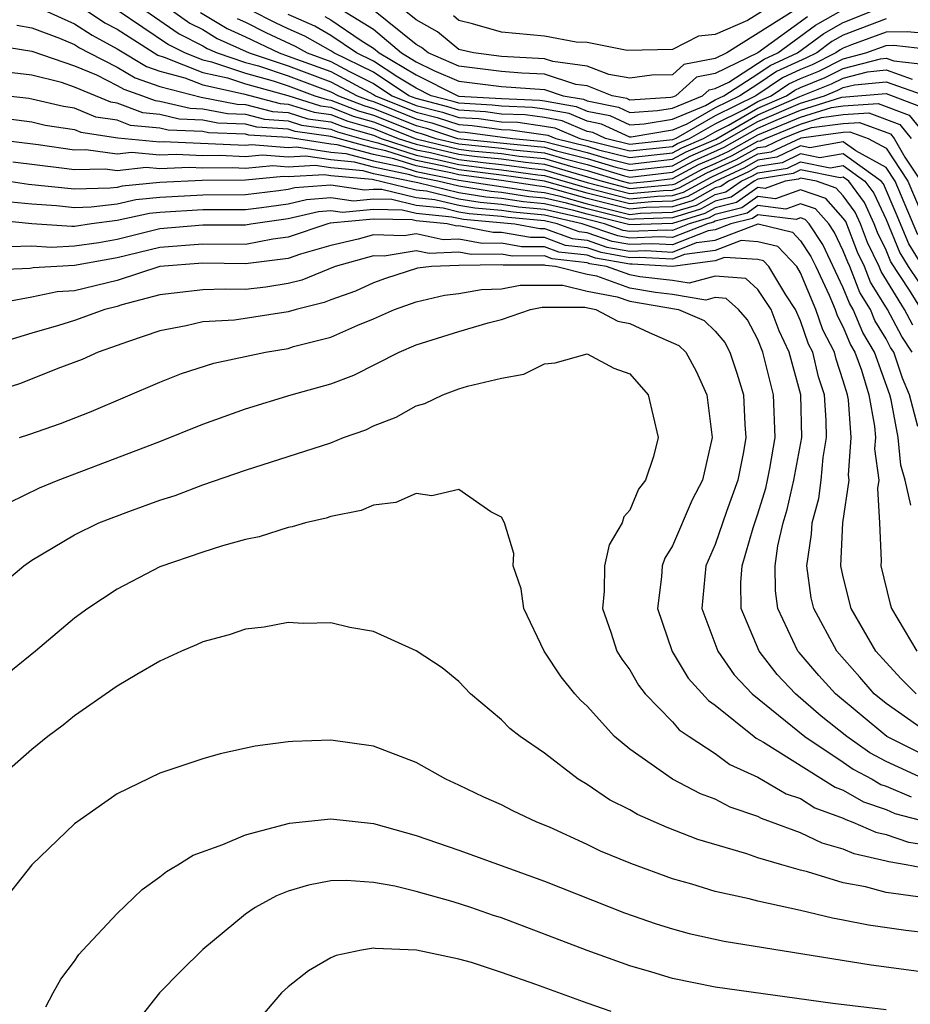
# Model space of a CAD drawing. Units: inches. Extents: x 2505000 to 2506568, y 1479000 to 1482000.
# Drawn here: x 2505292 to 2505334, y 1479580 to 1479627 of the extents above; entities that cross this region are included whole.
import ezdxf

# ---------------------------------------------------------------- set-up
doc = ezdxf.new("R2010")
doc.units = ezdxf.units.IN
doc.header["$MEASUREMENT"] = 0
doc.layers.add('LD25051479_2ft', color=220, linetype='Continuous')

msp = doc.modelspace()

# ---------------------------------------------------------------- linework, layer by layer
at = {"layer": 'LD25051479_2ft'}
for points, elevation in [([(2505295, 1479627.364), (2505296.419, 1479626.419), (2505297, 1479626.108), (2505298.894, 1479624.894), (2505299.193, 1479624.807), (2505301, 1479624.092), (2505302.159, 1479623.841), (2505303, 1479623.563), (2505304.993, 1479623.007), (2505306.523, 1479622.523), (2505307, 1479622.457), (2505308.049, 1479622.049), (2505309, 1479621.777), (2505311, 1479620.979), (2505313, 1479620.501), (2505313.575, 1479620.425), (2505315, 1479620.29), (2505315.825, 1479620.175), (2505317, 1479620.066), (2505318.333, 1479619.667), (2505319, 1479619.499), (2505320.641, 1479619), (2505321, 1479618.906), (2505321.982, 1479619), (2505323, 1479619.12), (2505324.222, 1479619.778), (2505325, 1479620.113), (2505325.604, 1479620.396), (2505327, 1479621.17), (2505329, 1479621.999), (2505330.454, 1479622.454), (2505331, 1479622.525), (2505332.636, 1479622.636), (2505334.085, 1479622.085), (2505334.969, 1479621)], 9026), ([(2505329.452, 1479627.452), (2505325.55, 1479625), (2505325, 1479624.735), (2505323.539, 1479624.46), (2505323, 1479623.979), (2505322.032, 1479623.968), (2505321, 1479623.824), (2505320.013, 1479623.987), (2505319, 1479624.38), (2505317.404, 1479624.596), (2505317, 1479624.727), (2505315, 1479624.831), (2505313.684, 1479625), (2505313, 1479625.17), (2505311.995, 1479625.995), (2505311, 1479626.552), (2505310.442, 1479627)], 9004), ([(2505293.573, 1479627), (2505295, 1479626.37), (2505295.827, 1479625.828), (2505297, 1479625.201), (2505298.364, 1479624.363), (2505299, 1479624.145), (2505300.16, 1479623.839), (2505301, 1479623.507), (2505302.906, 1479623.094), (2505304.635, 1479622.635), (2505305, 1479622.611), (2505306.224, 1479622.224), (2505307, 1479622.116), (2505307.803, 1479621.804), (2505309, 1479621.461), (2505310.149, 1479621), (2505311, 1479620.725), (2505311.344, 1479620.656), (2505313, 1479620.259), (2505313.853, 1479620.147), (2505315, 1479620.038), (2505316.117, 1479619.883), (2505317, 1479619.801), (2505319.709, 1479619), (2505321, 1479618.663), (2505323, 1479618.844), (2505323.12, 1479618.88), (2505324.418, 1479619.582), (2505325, 1479619.833), (2505325.795, 1479620.205), (2505327, 1479620.866), (2505327.115, 1479620.884), (2505327.36, 1479621), (2505329, 1479621.673), (2505329.98, 1479621.98), (2505331, 1479622.114), (2505332.195, 1479622.194), (2505333.649, 1479621.648), (2505334.177, 1479621)], 9028), ([(2505297, 1479627.017), (2505299.4, 1479625.4), (2505300.184, 1479625), (2505301, 1479624.677), (2505301.412, 1479624.588), (2505303, 1479624.062), (2505304.301, 1479623.7), (2505305, 1479623.468), (2505306.258, 1479623), (2505306.822, 1479622.822), (2505307, 1479622.797), (2505308.294, 1479622.294), (2505309, 1479622.092), (2505311, 1479621.289), (2505311.23, 1479621.23), (2505311.924, 1479621), (2505313, 1479620.742), (2505315, 1479620.542), (2505315.532, 1479620.468), (2505317, 1479620.332), (2505317.955, 1479620.045), (2505319, 1479619.781), (2505320.75, 1479619.25), (2505321, 1479619.189), (2505323, 1479619.422), (2505324.026, 1479619.974), (2505325.413, 1479620.587), (2505327, 1479621.482), (2505327.854, 1479621.854), (2505329, 1479622.324), (2505330.927, 1479622.927), (2505333, 1479623.096), (2505334.521, 1479622.521)], 9024), ([(2505298.29, 1479627), (2505299.9, 1479625.9), (2505301, 1479625.338), (2505301.21, 1479625.21), (2505301.676, 1479625), (2505303, 1479624.561), (2505303.608, 1479624.392), (2505305, 1479623.932), (2505307, 1479623.189), (2505307.353, 1479623), (2505308.539, 1479622.539), (2505309, 1479622.407), (2505311, 1479621.604), (2505311.481, 1479621.481), (2505312.933, 1479621), (2505315.24, 1479620.76), (2505317, 1479620.597), (2505317.576, 1479620.424), (2505319, 1479620.065), (2505320.343, 1479619.657), (2505321, 1479619.495), (2505323, 1479619.723), (2505323.83, 1479620.17), (2505325.222, 1479620.778), (2505327, 1479621.793), (2505329, 1479622.649), (2505330.119, 1479623), (2505330.746, 1479623.253), (2505331, 1479623.379), (2505331.516, 1479623.516), (2505333, 1479623.65), (2505334.957, 1479622.957)], 9022), ([(2505299.536, 1479627), (2505300.4, 1479626.399), (2505301, 1479626.093), (2505301.679, 1479625.678), (2505303.17, 1479625), (2505305, 1479624.396), (2505307, 1479623.657), (2505308.228, 1479623), (2505308.784, 1479622.784), (2505309, 1479622.722), (2505311, 1479621.919), (2505311.733, 1479621.732), (2505313, 1479621.312), (2505313.296, 1479621.295), (2505315.51, 1479621), (2505317, 1479620.862), (2505319, 1479620.348), (2505319.937, 1479620.063), (2505321, 1479619.802), (2505323, 1479620.025), (2505323.634, 1479620.366), (2505325.031, 1479620.969), (2505327, 1479622.105), (2505328.958, 1479622.958), (2505330.447, 1479623.553), (2505331, 1479623.827), (2505332.125, 1479624.125), (2505333, 1479624.205), (2505334.229, 1479623.771)], 9020), ([(2505300.899, 1479626.899), (2505302.147, 1479626.147), (2505303, 1479625.762), (2505304.574, 1479625), (2505305, 1479624.859), (2505307, 1479624.126), (2505309, 1479623.061), (2505309.093, 1479623), (2505311, 1479622.233), (2505311.984, 1479621.984), (2505313, 1479621.647), (2505313.612, 1479621.612), (2505315, 1479621.424), (2505315.408, 1479621.408), (2505317.16, 1479621.16), (2505317.537, 1479621), (2505319, 1479620.631), (2505319.53, 1479620.47), (2505321, 1479620.109), (2505323, 1479620.326), (2505323.438, 1479620.562), (2505324.454, 1479621), (2505325, 1479621.313), (2505325.618, 1479621.618), (2505327, 1479622.416), (2505328.34, 1479623), (2505328.733, 1479623.267), (2505329, 1479623.388), (2505330.148, 1479623.852), (2505331, 1479624.275), (2505332.735, 1479624.734), (2505333, 1479624.758), (2505333.373, 1479624.627), (2505335, 1479624.44)], 9018), ([(2505302.615, 1479626.615), (2505303, 1479626.441), (2505303.96, 1479625.96), (2505305.323, 1479625.323), (2505305.89, 1479625), (2505307, 1479624.594), (2505307.874, 1479624.126), (2505309, 1479623.579), (2505309.876, 1479623), (2505311, 1479622.548), (2505312.235, 1479622.235), (2505313, 1479621.981), (2505313.929, 1479621.929), (2505315, 1479621.784), (2505315.754, 1479621.754), (2505317, 1479621.582), (2505317.494, 1479621.494), (2505318.659, 1479621), (2505321, 1479620.416), (2505323, 1479620.628), (2505323.242, 1479620.758), (2505323.803, 1479621), (2505325, 1479621.685), (2505326.355, 1479622.355), (2505327, 1479622.727), (2505327.626, 1479623), (2505328.445, 1479623.555), (2505329, 1479623.808), (2505329.849, 1479624.151), (2505331, 1479624.723), (2505332.047, 1479625), (2505333, 1479625.352), (2505333.359, 1479625.359), (2505335, 1479625.184)], 9016), ([(2505335, 1479625.889), (2505333.996, 1479625.996), (2505333, 1479625.976), (2505331.377, 1479625.377), (2505331, 1479625.229), (2505330.853, 1479625.147), (2505330.656, 1479625), (2505329.549, 1479624.451), (2505329, 1479624.229), (2505328.156, 1479623.844), (2505326.906, 1479623), (2505325, 1479622.058), (2505323.153, 1479621), (2505323, 1479620.929), (2505321, 1479620.723), (2505319.87, 1479621), (2505319.276, 1479621.276), (2505319, 1479621.332), (2505317.829, 1479621.829), (2505317, 1479621.976), (2505316.1, 1479622.1), (2505315, 1479622.143), (2505314.246, 1479622.246), (2505313, 1479622.316), (2505312.486, 1479622.486), (2505311, 1479622.863), (2505310.66, 1479623), (2505309, 1479624.097), (2505307.141, 1479625), (2505307, 1479625.096), (2505305.786, 1479625.786), (2505305, 1479626.132), (2505304.412, 1479626.412), (2505303.241, 1479627)], 9014), ([(2505333, 1479626.601), (2505331, 1479625.829), (2505330.469, 1479625.531), (2505329.754, 1479625), (2505329.25, 1479624.75), (2505327.867, 1479624.133), (2505327, 1479623.544), (2505326.153, 1479623), (2505325, 1479622.43), (2505323.667, 1479621.667), (2505323, 1479621.394), (2505321.059, 1479621.059), (2505321, 1479621.056), (2505319.673, 1479621.673), (2505319, 1479621.808), (2505318.163, 1479622.163), (2505317, 1479622.369), (2505316.446, 1479622.446), (2505315, 1479622.503), (2505314.562, 1479622.562), (2505313, 1479622.65), (2505312.737, 1479622.737), (2505311.703, 1479623), (2505311, 1479623.351), (2505310.136, 1479623.865), (2505309, 1479624.615), (2505308.207, 1479625), (2505307, 1479625.823), (2505306.25, 1479626.25), (2505305, 1479626.8)], 9012), ([(2505306.713, 1479626.713), (2505307, 1479626.55), (2505308.415, 1479625.585), (2505309, 1479625.227), (2505309.267, 1479625), (2505311, 1479623.97), (2505312.944, 1479623), (2505313, 1479622.985), (2505315, 1479622.863), (2505316.792, 1479622.792), (2505317, 1479622.763), (2505318.497, 1479622.497), (2505319, 1479622.284), (2505320.07, 1479622.069), (2505321, 1479621.637), (2505321.68, 1479621.68), (2505323, 1479621.908), (2505324.539, 1479622.539), (2505325, 1479622.803), (2505325.399, 1479623), (2505327, 1479624.029), (2505327.579, 1479624.421), (2505328.848, 1479625), (2505330.084, 1479625.916), (2505331, 1479626.43), (2505332.45, 1479627)], 9010), ([(2505307.551, 1479627), (2505309, 1479626.112), (2505310.309, 1479625), (2505311, 1479624.59), (2505311.82, 1479624.181), (2505313, 1479623.675), (2505315, 1479623.432), (2505317, 1479623.287), (2505317.883, 1479623), (2505318.831, 1479622.832), (2505319, 1479622.76), (2505320.466, 1479622.466), (2505321, 1479622.218), (2505322.301, 1479622.301), (2505323, 1479622.422), (2505324.41, 1479623), (2505324.722, 1479623.278), (2505325, 1479623.331), (2505325.638, 1479623.638), (2505327.29, 1479624.71), (2505327.926, 1479625), (2505329.699, 1479626.3), (2505331, 1479627.038)], 9008), ([(2505329.315, 1479626.685), (2505327.004, 1479625), (2505325, 1479624.033), (2505324.131, 1479623.869), (2505323.157, 1479623), (2505323, 1479622.936), (2505322.922, 1479622.922), (2505321, 1479622.799), (2505320.863, 1479622.863), (2505320.179, 1479623), (2505319, 1479623.458), (2505318.471, 1479623.529), (2505317, 1479624.007), (2505315.941, 1479624.059), (2505315, 1479624.131), (2505313, 1479624.382), (2505311.557, 1479625), (2505311.251, 1479625.251), (2505311, 1479625.392), (2505309, 1479626.998)], 9006), ([(2505327.289, 1479627), (2505326.515, 1479626.515), (2505325, 1479625.873), (2505324.217, 1479625.784), (2505323, 1479625.166), (2505320.877, 1479625.124), (2505319, 1479625.49), (2505318.489, 1479625.511), (2505317, 1479625.788), (2505315, 1479625.977), (2505313.633, 1479626.367), (2505313, 1479626.525), (2505312.739, 1479626.739)], 9002), ([(2505292.296, 1479626.296), (2505293, 1479626.184), (2505294.3, 1479625.7), (2505295, 1479625.391), (2505295.236, 1479625.236), (2505295.679, 1479625), (2505297, 1479624.337), (2505297.833, 1479623.833), (2505299, 1479623.432), (2505300.932, 1479622.932), (2505302.609, 1479622.609), (2505303, 1479622.595), (2505304.266, 1479622.267), (2505305, 1479622.218), (2505305.926, 1479621.925), (2505307, 1479621.776), (2505307.558, 1479621.559), (2505309, 1479621.147), (2505309.365, 1479621), (2505311, 1479620.471), (2505311.662, 1479620.338), (2505313, 1479620.018), (2505314.131, 1479619.869), (2505315, 1479619.786), (2505316.409, 1479619.591), (2505317, 1479619.536), (2505319, 1479618.94), (2505321, 1479618.42), (2505322.57, 1479618.57), (2505323, 1479618.584), (2505323.32, 1479618.681), (2505324.614, 1479619.386), (2505325.987, 1479620.014), (2505327, 1479620.57), (2505327.37, 1479620.629), (2505328.153, 1479621), (2505329, 1479621.347), (2505329.506, 1479621.506), (2505331, 1479621.703), (2505331.754, 1479621.753), (2505333.213, 1479621.212), (2505333.386, 1479621), (2505333.884, 1479620.116), (2505334.63, 1479619)], 9030), ([(2505291.347, 1479625.347), (2505293, 1479625.085), (2505295, 1479624.402), (2505296.027, 1479623.973), (2505297, 1479623.485), (2505297.302, 1479623.302), (2505298.181, 1479623), (2505298.771, 1479622.771), (2505299, 1479622.75), (2505300.417, 1479622.418), (2505301, 1479622.393), (2505302.161, 1479622.162), (2505303, 1479622.13), (2505303.898, 1479621.898), (2505305, 1479621.825), (2505305.627, 1479621.627), (2505307, 1479621.435), (2505307.313, 1479621.314), (2505308.41, 1479621), (2505309.201, 1479620.799), (2505311, 1479620.218), (2505311.979, 1479620.021), (2505313, 1479619.776), (2505314.409, 1479619.591), (2505315, 1479619.535), (2505316.701, 1479619.298), (2505317, 1479619.271), (2505319, 1479618.692), (2505321, 1479618.177), (2505322.301, 1479618.301), (2505323, 1479618.324), (2505323.519, 1479618.481), (2505324.81, 1479619.19), (2505326.177, 1479619.822), (2505327, 1479620.274), (2505327.625, 1479620.375), (2505329.032, 1479621.032), (2505331, 1479621.291), (2505331.312, 1479621.312), (2505332.16, 1479621), (2505333, 1479620.539), (2505334.029, 1479619), (2505334.907, 1479616.907)], 9032), ([(2505334.487, 1479616.487), (2505333.428, 1479619), (2505333, 1479619.64), (2505331.581, 1479620.419), (2505331, 1479620.839), (2505329.438, 1479620.562), (2505329, 1479620.649), (2505327.88, 1479620.12), (2505327, 1479619.978), (2505326.369, 1479619.631), (2505325, 1479618.991), (2505323.718, 1479618.281), (2505323, 1479618.064), (2505322.032, 1479618.032), (2505321, 1479617.934), (2505319, 1479618.443), (2505317, 1479619.005), (2505315, 1479619.283), (2505313, 1479619.535), (2505312.297, 1479619.703), (2505311, 1479619.964), (2505309.575, 1479620.424), (2505309, 1479620.542), (2505307, 1479621.095), (2505305.328, 1479621.328), (2505305, 1479621.432), (2505303.529, 1479621.529), (2505303, 1479621.666), (2505301.714, 1479621.714), (2505301, 1479621.856), (2505299.903, 1479621.903), (2505299, 1479622.115), (2505298.191, 1479622.191), (2505297, 1479622.653), (2505296.697, 1479622.697), (2505295, 1479623.406), (2505294.388, 1479623.612), (2505293, 1479623.962), (2505292.072, 1479624.072)], 9034), ([(2505334.723, 1479615), (2505334.067, 1479616.066), (2505333.481, 1479617.481), (2505332.874, 1479618.874), (2505332.78, 1479619), (2505331, 1479620.286), (2505329.907, 1479620.093), (2505329, 1479620.274), (2505328.135, 1479619.865), (2505327, 1479619.682), (2505326.56, 1479619.44), (2505325.618, 1479619), (2505325.257, 1479618.744), (2505325, 1479618.681), (2505323.918, 1479618.082), (2505323, 1479617.804), (2505321.763, 1479617.763), (2505321, 1479617.69), (2505319, 1479618.194), (2505317.339, 1479618.661), (2505317, 1479618.738), (2505316.761, 1479618.761), (2505315, 1479619.031), (2505313, 1479619.293), (2505312.615, 1479619.385), (2505311, 1479619.711), (2505309.95, 1479620.05), (2505309, 1479620.244), (2505307.295, 1479620.705), (2505307, 1479620.733), (2505305, 1479621.038), (2505303.16, 1479621.161), (2505303, 1479621.202), (2505301.266, 1479621.267), (2505301, 1479621.319), (2505299.389, 1479621.389), (2505299, 1479621.48), (2505297.612, 1479621.611), (2505297, 1479621.849), (2505295.995, 1479621.995), (2505295, 1479622.41), (2505294.488, 1479622.488), (2505293, 1479622.845), (2505292.864, 1479622.864), (2505291, 1479623.077)], 9036), ([(2505291.92, 1479621.92), (2505293, 1479621.774), (2505293.625, 1479621.625), (2505295, 1479621.415), (2505295.293, 1479621.293), (2505297.032, 1479621.032), (2505299, 1479620.846), (2505299.149, 1479620.852), (2505303, 1479620.691), (2505303.283, 1479620.717), (2505305, 1479620.583), (2505305.394, 1479620.607), (2505307, 1479620.363), (2505307.703, 1479620.297), (2505309, 1479619.946), (2505310.325, 1479619.675), (2505311, 1479619.457), (2505313, 1479619.052), (2505316.517, 1479618.517), (2505317, 1479618.471), (2505317.685, 1479618.315), (2505319, 1479617.945), (2505321, 1479617.447), (2505321.495, 1479617.495), (2505323, 1479617.544), (2505324.118, 1479617.882), (2505325, 1479618.371), (2505325.505, 1479618.495), (2505326.218, 1479619), (2505326.751, 1479619.249), (2505327, 1479619.385), (2505328.39, 1479619.61), (2505329, 1479619.898), (2505330.377, 1479619.623), (2505331, 1479619.734), (2505332.015, 1479619), (2505332.434, 1479618.434), (2505333, 1479617.202), (2505333.646, 1479615.646), (2505334.044, 1479615), (2505335, 1479613.571)], 9038), ([(2505334.654, 1479613), (2505334.103, 1479613.897), (2505333.226, 1479615.226), (2505333, 1479615.772), (2505332.602, 1479616.602), (2505332.451, 1479617), (2505331.995, 1479617.995), (2505331.251, 1479619), (2505331, 1479619.181), (2505330.846, 1479619.154), (2505329, 1479619.523), (2505328.645, 1479619.355), (2505327, 1479619.089), (2505326.819, 1479619), (2505325.754, 1479618.246), (2505325, 1479618.061), (2505324.317, 1479617.683), (2505323, 1479617.284), (2505321.226, 1479617.226), (2505321, 1479617.204), (2505319, 1479617.697), (2505318.031, 1479617.969), (2505317, 1479618.204), (2505316.273, 1479618.273), (2505315, 1479618.471), (2505314.514, 1479618.514), (2505313, 1479618.763), (2505312.01, 1479619), (2505311, 1479619.203), (2505310.7, 1479619.3), (2505309, 1479619.648), (2505308.112, 1479619.888), (2505307, 1479619.993), (2505305.83, 1479620.17), (2505305, 1479620.121), (2505303.784, 1479620.215), (2505303, 1479620.145), (2505301.802, 1479620.198), (2505301, 1479620.185), (2505299.758, 1479620.243), (2505299, 1479620.213), (2505297.66, 1479620.34), (2505297, 1479620.266), (2505295.527, 1479620.473), (2505295, 1479620.457), (2505293.301, 1479620.699), (2505291, 1479620.977)], 9040), ([(2505334.253, 1479612.253), (2505333.863, 1479613), (2505332.771, 1479614.771), (2505332.681, 1479615), (2505332.136, 1479616.136), (2505331.81, 1479617), (2505331.555, 1479617.555), (2505331, 1479618.306), (2505330.673, 1479618.672), (2505329.737, 1479619), (2505329, 1479619.147), (2505328.9, 1479619.1), (2505328.281, 1479619), (2505327.338, 1479618.662), (2505327, 1479618.703), (2505326.003, 1479617.997), (2505325, 1479617.751), (2505324.517, 1479617.483), (2505323, 1479617.024), (2505321, 1479616.951), (2505319, 1479617.448), (2505318.377, 1479617.623), (2505317, 1479617.937), (2505316.03, 1479618.029), (2505315, 1479618.19), (2505314.255, 1479618.255), (2505313, 1479618.461), (2505311.079, 1479618.921), (2505309, 1479619.35), (2505308.52, 1479619.48), (2505307, 1479619.623), (2505306.266, 1479619.734), (2505305, 1479619.658), (2505304.286, 1479619.714), (2505303, 1479619.599), (2505302.374, 1479619.627), (2505301, 1479619.604), (2505300.367, 1479619.634), (2505299, 1479619.581), (2505298.359, 1479619.641), (2505297, 1479619.489), (2505296.431, 1479619.569), (2505295, 1479619.524), (2505294.388, 1479619.612), (2505292.114, 1479619.886)], 9042), ([(2505334.227, 1479611), (2505333.734, 1479611.734), (2505333.072, 1479613), (2505332.276, 1479614.276), (2505331.992, 1479615), (2505331.67, 1479615.67), (2505331.116, 1479617.116), (2505331, 1479617.272), (2505330.185, 1479618.185), (2505329, 1479618.6), (2505327.822, 1479618.178), (2505327, 1479618.278), (2505326.252, 1479617.748), (2505325, 1479617.441), (2505324.716, 1479617.284), (2505323.78, 1479617), (2505323, 1479616.693), (2505322.71, 1479616.71), (2505321, 1479616.644), (2505320.698, 1479616.698), (2505319.818, 1479617), (2505318.723, 1479617.277), (2505317, 1479617.67), (2505315.785, 1479617.785), (2505315, 1479617.908), (2505313.996, 1479617.996), (2505313, 1479618.16), (2505311.475, 1479618.524), (2505311, 1479618.572), (2505308.929, 1479619.071), (2505307, 1479619.253), (2505306.702, 1479619.298), (2505305, 1479619.196), (2505304.787, 1479619.212), (2505303, 1479619.053), (2505300.975, 1479619.025), (2505299, 1479618.942), (2505297.237, 1479618.763), (2505297, 1479618.711), (2505296.669, 1479618.669), (2505295, 1479618.621), (2505292.847, 1479618.846), (2505291, 1479619.119)], 9044), ([(2505334.483, 1479607.517), (2505334.099, 1479609), (2505333.773, 1479609.773), (2505333.358, 1479611), (2505333.214, 1479611.214), (2505333, 1479611.625), (2505332.482, 1479612.482), (2505332.269, 1479613), (2505331.781, 1479613.781), (2505331.302, 1479615), (2505331.204, 1479615.204), (2505331, 1479615.746), (2505330.591, 1479616.591), (2505330.321, 1479617), (2505329.698, 1479617.698), (2505329, 1479617.942), (2505328.306, 1479617.694), (2505327, 1479617.853), (2505326.501, 1479617.499), (2505325, 1479617.131), (2505324.916, 1479617.084), (2505324.638, 1479617), (2505323, 1479616.356), (2505322.391, 1479616.391), (2505321, 1479616.338), (2505320.438, 1479616.438), (2505318.768, 1479617), (2505317, 1479617.403), (2505315.542, 1479617.542), (2505315, 1479617.626), (2505313.737, 1479617.737), (2505313, 1479617.858), (2505311.872, 1479618.128), (2505311, 1479618.215), (2505309.391, 1479618.609), (2505309, 1479618.616), (2505308.574, 1479618.574), (2505307, 1479618.812), (2505305.318, 1479618.682), (2505305, 1479618.608), (2505304.544, 1479618.544), (2505303, 1479618.366), (2505301, 1479618.341), (2505299, 1479618.24), (2505297.874, 1479618.126), (2505297, 1479617.931), (2505295.778, 1479617.778), (2505295, 1479617.755), (2505294.152, 1479617.848), (2505293, 1479617.919), (2505292.013, 1479618.014)], 9046), ([(2505334.163, 1479603.837), (2505333.898, 1479605), (2505333.698, 1479605.698), (2505333.571, 1479607), (2505333.238, 1479608.762), (2505333.176, 1479609), (2505332.462, 1479611), (2505331.911, 1479611.911), (2505331.465, 1479613), (2505331.286, 1479613.286), (2505331, 1479614.014), (2505330.035, 1479616.035), (2505329.399, 1479617), (2505329.211, 1479617.211), (2505329, 1479617.285), (2505328.79, 1479617.21), (2505327, 1479617.427), (2505326.75, 1479617.25), (2505325.73, 1479617), (2505325, 1479616.72), (2505324.678, 1479616.678), (2505323, 1479616.018), (2505322.072, 1479616.072), (2505321, 1479616.031), (2505320.178, 1479616.178), (2505319, 1479616.581), (2505318.623, 1479616.623), (2505317.596, 1479617), (2505317, 1479617.136), (2505315.298, 1479617.297), (2505315, 1479617.344), (2505313.478, 1479617.478), (2505313, 1479617.556), (2505312.269, 1479617.731), (2505311, 1479617.858), (2505309.864, 1479618.136), (2505309, 1479618.151), (2505308.058, 1479618.058), (2505307, 1479618.218), (2505305.869, 1479618.131), (2505305, 1479617.928), (2505303.751, 1479617.752), (2505303, 1479617.665), (2505301, 1479617.655), (2505299, 1479617.538), (2505298.512, 1479617.488), (2505297, 1479617.152), (2505295.791, 1479617), (2505295, 1479616.883), (2505294.877, 1479616.877), (2505293, 1479617.006), (2505291, 1479617.208)], 9048), ([(2505291.949, 1479615.949), (2505293, 1479615.979), (2505293.915, 1479615.915), (2505295, 1479615.967), (2505296.135, 1479616.135), (2505297, 1479616.291), (2505299, 1479616.79), (2505301, 1479616.959), (2505303, 1479616.953), (2505303.248, 1479617), (2505305, 1479617.247), (2505306.421, 1479617.579), (2505307, 1479617.624), (2505307.542, 1479617.542), (2505309, 1479617.687), (2505310.337, 1479617.663), (2505311, 1479617.501), (2505312.665, 1479617.335), (2505313.219, 1479617.219), (2505315.619, 1479617), (2505316.789, 1479616.789), (2505317, 1479616.789), (2505318.309, 1479616.309), (2505319, 1479616.232), (2505319.918, 1479615.918), (2505321, 1479615.724), (2505321.753, 1479615.753), (2505323, 1479615.681), (2505324.122, 1479616.122), (2505325, 1479616.235), (2505327.017, 1479617), (2505328.616, 1479616.616), (2505329, 1479616.206), (2505329.479, 1479615.479), (2505329.711, 1479615), (2505330.342, 1479613.658), (2505330.619, 1479613), (2505330.717, 1479612.716), (2505331, 1479612.172), (2505331.341, 1479611.341), (2505331.547, 1479611), (2505331.85, 1479610.15), (2505332.192, 1479609), (2505332.466, 1479607.534), (2505332.508, 1479607), (2505332.466, 1479606.466), (2505332.663, 1479605), (2505332.607, 1479604.607), (2505332.697, 1479603), (2505332.773, 1479601.228), (2505332.76, 1479601), (2505333.193, 1479599.193), (2505333.256, 1479599), (2505334.445, 1479597)], 9050), ([(2505334.414, 1479595), (2505333.703, 1479595.703), (2505333, 1479596.465), (2505332.53, 1479597), (2505331.37, 1479599), (2505331, 1479600.476), (2505330.889, 1479601), (2505330.985, 1479603), (2505331.269, 1479605), (2505331.237, 1479605.237), (2505331.375, 1479607), (2505331.238, 1479608.762), (2505331.193, 1479609), (2505331, 1479609.65), (2505330.667, 1479610.667), (2505330.59, 1479611), (2505330.046, 1479612.045), (2505329.718, 1479613), (2505329, 1479614.704), (2505328.819, 1479615), (2505327.94, 1479615.94), (2505327, 1479616.166), (2505326.218, 1479616.218), (2505325, 1479615.751), (2505323.566, 1479615.566), (2505323, 1479615.343), (2505321.434, 1479615.434), (2505321, 1479615.418), (2505319.657, 1479615.658), (2505319, 1479615.883), (2505317.994, 1479615.995), (2505317, 1479616.359), (2505316.358, 1479616.357), (2505315, 1479616.603), (2505314.597, 1479616.597), (2505313, 1479616.904), (2505312.899, 1479616.899), (2505312.441, 1479617), (2505311, 1479617.144), (2505310.81, 1479617.19), (2505309, 1479617.222), (2505306.972, 1479617.027), (2505306.854, 1479617), (2505305, 1479616.371), (2505304.282, 1479616.281), (2505303, 1479616.038), (2505301, 1479616.058), (2505299, 1479615.894), (2505297, 1479615.41), (2505295, 1479615.051), (2505293.055, 1479614.945), (2505292.919, 1479614.919), (2505291, 1479614.833)], 9052), ([(2505335, 1479593.149), (2505333, 1479594.543), (2505332.451, 1479595), (2505331.779, 1479595.778), (2505330.689, 1479597), (2505329.614, 1479599), (2505329.499, 1479599.5), (2505329.295, 1479601), (2505329.517, 1479602.483), (2505329.539, 1479603), (2505329.852, 1479604.148), (2505329.963, 1479605), (2505330.057, 1479606.057), (2505330.22, 1479607), (2505330.204, 1479607.796), (2505330.113, 1479609), (2505329.839, 1479609.839), (2505329.57, 1479611), (2505329.374, 1479611.375), (2505329, 1479612.465), (2505328.766, 1479613), (2505328.314, 1479613.686), (2505327.51, 1479615), (2505327.264, 1479615.264), (2505327, 1479615.327), (2505325.432, 1479615.432), (2505325, 1479615.267), (2505323, 1479615.005), (2505321.115, 1479615.115), (2505321, 1479615.111), (2505319.397, 1479615.398), (2505319, 1479615.534), (2505317.68, 1479615.68), (2505317, 1479615.93), (2505315.927, 1479615.926), (2505315, 1479616.094), (2505314.081, 1479616.081), (2505313, 1479616.289), (2505312.255, 1479616.255), (2505311, 1479616.53), (2505310.437, 1479616.437), (2505309, 1479616.489), (2505308.286, 1479616.286), (2505307, 1479615.995), (2505305.578, 1479615.578), (2505305, 1479615.382), (2505303, 1479615.124), (2505301, 1479615.156), (2505299, 1479614.998), (2505297, 1479614.353), (2505295, 1479613.863), (2505294.187, 1479613.813), (2505293, 1479613.569), (2505291.24, 1479613.24)], 9054), ([(2505335, 1479592.021), (2505333.045, 1479593), (2505330.629, 1479595), (2505329.857, 1479595.857), (2505328.929, 1479596.929), (2505328.874, 1479597), (2505327.935, 1479599), (2505327.819, 1479599.819), (2505327.805, 1479601), (2505327.934, 1479601.934), (2505328.179, 1479603), (2505328.37, 1479603.63), (2505328.69, 1479605), (2505329.056, 1479607), (2505329.014, 1479609), (2505328.46, 1479611), (2505327.996, 1479611.996), (2505327.614, 1479613), (2505327, 1479613.933), (2505326.436, 1479614.437), (2505325, 1479614.551), (2505323.775, 1479614.225), (2505323, 1479614.356), (2505321.471, 1479614.529), (2505321, 1479614.608), (2505319.905, 1479615), (2505319.137, 1479615.137), (2505319, 1479615.184), (2505317.366, 1479615.366), (2505317, 1479615.5), (2505315.495, 1479615.495), (2505315, 1479615.585), (2505313.565, 1479615.566), (2505313, 1479615.674), (2505311.61, 1479615.61), (2505311, 1479615.744), (2505309.494, 1479615.494), (2505309, 1479615.512), (2505307.204, 1479615), (2505305.641, 1479614.359), (2505305, 1479614.205), (2505303.964, 1479614.036), (2505303, 1479613.929), (2505302.049, 1479613.952), (2505301, 1479613.913), (2505299, 1479613.675), (2505297.207, 1479613.207), (2505297, 1479613.14), (2505296.42, 1479613), (2505295, 1479612.481), (2505294.248, 1479612.248), (2505293, 1479611.892), (2505291.399, 1479611.399)], 9056), ([(2505334.949, 1479590.949), (2505333, 1479591.84), (2505332.243, 1479592.243), (2505331.165, 1479593), (2505329.955, 1479593.955), (2505328.758, 1479595), (2505327.902, 1479595.901), (2505327.054, 1479597), (2505326.224, 1479599), (2505326.207, 1479600.207), (2505326.263, 1479601), (2505326.773, 1479602.773), (2505327, 1479603.428), (2505327.366, 1479604.634), (2505327.451, 1479605), (2505327.553, 1479605.553), (2505327.802, 1479607), (2505327.737, 1479609), (2505327.238, 1479611), (2505327, 1479611.588), (2505326.507, 1479612.506), (2505326.086, 1479613), (2505325.513, 1479613.513), (2505325, 1479613.554), (2505324.563, 1479613.437), (2505323, 1479613.702), (2505322.209, 1479613.791), (2505321, 1479613.993), (2505319.452, 1479614.548), (2505319, 1479614.632), (2505317.515, 1479615), (2505317.052, 1479615.051), (2505317, 1479615.07), (2505315.064, 1479615.064), (2505315, 1479615.076), (2505313, 1479615.059), (2505311.714, 1479615), (2505311.067, 1479614.933), (2505309.56, 1479614.441), (2505309, 1479614.241), (2505308.152, 1479613.848), (2505307, 1479613.442), (2505306.686, 1479613.315), (2505305.382, 1479613), (2505305, 1479612.879), (2505302.49, 1479612.49), (2505301, 1479612.41), (2505300.223, 1479612.224), (2505299, 1479611.991), (2505297.484, 1479611.484), (2505297, 1479611.301), (2505296.107, 1479611), (2505295.354, 1479610.646), (2505294.223, 1479610.223), (2505292.473, 1479609.526), (2505290.797, 1479609)], 9058), ([(2505292.428, 1479607), (2505292.863, 1479607.137), (2505294.339, 1479607.661), (2505295.78, 1479608.22), (2505299, 1479609.585), (2505300.008, 1479609.992), (2505301.522, 1479610.478), (2505303.934, 1479611), (2505305, 1479611.173), (2505305.254, 1479611.254), (2505307, 1479611.699), (2505308.261, 1479612.261), (2505309, 1479612.55), (2505309.987, 1479613), (2505311, 1479613.354), (2505312.33, 1479613.67), (2505313, 1479613.739), (2505314.064, 1479613.936), (2505315, 1479613.966), (2505315.873, 1479614.127), (2505317.865, 1479614.135), (2505319, 1479613.854), (2505320.409, 1479613.59), (2505321, 1479613.379), (2505323.28, 1479613), (2505324.478, 1479612.478), (2505325, 1479611.978), (2505325.45, 1479611.45), (2505325.691, 1479611), (2505326.014, 1479610.014), (2505326.322, 1479609), (2505326.391, 1479607.609), (2505326.442, 1479607), (2505326.33, 1479606.33), (2505326.062, 1479605), (2505325.532, 1479603.532), (2505325, 1479601.992), (2505324.559, 1479601), (2505324.376, 1479599), (2505325.118, 1479597), (2505325.885, 1479595.885), (2505326.727, 1479595), (2505329.191, 1479593), (2505331, 1479591.799), (2505331.469, 1479591.469), (2505332.353, 1479591), (2505332.761, 1479590.761), (2505333, 1479590.68), (2505334.177, 1479590.177)], 9060), ([(2505291.952, 1479603.953), (2505293.358, 1479604.642), (2505294.237, 1479605), (2505299, 1479606.806), (2505301, 1479607.621), (2505303, 1479608.347), (2505305.145, 1479609), (2505307, 1479609.517), (2505308.085, 1479609.915), (2505310.207, 1479611), (2505311, 1479611.338), (2505313, 1479611.966), (2505314.365, 1479612.365), (2505315, 1479612.523), (2505316.354, 1479613), (2505316.9, 1479613.1), (2505318.899, 1479613.101), (2505319.406, 1479613), (2505320.44, 1479612.44), (2505321, 1479612.343), (2505321.916, 1479611.916), (2505323.305, 1479611.305), (2505323.624, 1479611), (2505324.113, 1479610.113), (2505324.615, 1479609), (2505324.862, 1479607), (2505324.401, 1479605), (2505323.92, 1479604.08), (2505323, 1479601.936), (2505322.644, 1479601.357), (2505322.523, 1479601), (2505322.48, 1479600.48), (2505322.297, 1479599), (2505322.986, 1479596.986), (2505323.742, 1479595.742), (2505324.686, 1479594.686), (2505325, 1479594.468), (2505326.823, 1479593), (2505326.924, 1479592.924), (2505327.255, 1479592.745), (2505330.625, 1479590.625), (2505331, 1479590.487), (2505331.938, 1479589.938), (2505333, 1479589.579), (2505333.405, 1479589.406), (2505334.966, 1479589)], 9062), ([(2505291, 1479599.631), (2505292.624, 1479601), (2505293, 1479601.255), (2505295, 1479602.447), (2505296.141, 1479603), (2505297.542, 1479603.543), (2505299, 1479604.061), (2505299.716, 1479604.284), (2505301, 1479604.778), (2505303, 1479605.464), (2505307, 1479606.758), (2505307.598, 1479607), (2505308.633, 1479607.367), (2505309, 1479607.542), (2505310.055, 1479607.945), (2505311, 1479608.49), (2505311.401, 1479608.599), (2505312.242, 1479609), (2505313, 1479609.273), (2505313.406, 1479609.406), (2505315, 1479609.782), (2505316.039, 1479609.961), (2505317, 1479610.455), (2505317.503, 1479610.497), (2505319, 1479610.917), (2505320.246, 1479610.247), (2505321, 1479609.983), (2505321.859, 1479609), (2505322.336, 1479607), (2505322.11, 1479606.109), (2505321.735, 1479605), (2505321.41, 1479604.589), (2505321, 1479603.594), (2505320.717, 1479603.283), (2505320.642, 1479603), (2505320.029, 1479601.971), (2505319.818, 1479601), (2505319.806, 1479599.806), (2505319.724, 1479599), (2505320.108, 1479597.892), (2505320.397, 1479597), (2505320.624, 1479596.624), (2505321, 1479596.121), (2505321.402, 1479595.402), (2505321.725, 1479595), (2505323, 1479593.688), (2505323.32, 1479593.32), (2505323.78, 1479593), (2505325, 1479592.207), (2505325.688, 1479591.688), (2505327, 1479591.094), (2505328.326, 1479590.326), (2505329, 1479590.097), (2505329.671, 1479589.671), (2505331, 1479589.181), (2505331.114, 1479589.114), (2505331.452, 1479589), (2505332.519, 1479588.519), (2505333, 1479588.411), (2505334.06, 1479588.06), (2505335, 1479587.911)], 9064), ([(2505335.255, 1479586.745), (2505333.939, 1479587), (2505333.129, 1479587.129), (2505333, 1479587.171), (2505331.506, 1479587.506), (2505331, 1479587.734), (2505330.003, 1479588.003), (2505329, 1479588.489), (2505327.637, 1479589), (2505327.162, 1479589.162), (2505327, 1479589.256), (2505325.695, 1479589.695), (2505325, 1479590.064), (2505324.316, 1479590.316), (2505323, 1479591.01), (2505321, 1479592.405), (2505320.29, 1479593), (2505319, 1479594.427), (2505318.7, 1479594.7), (2505318.43, 1479595), (2505317.791, 1479595.791), (2505316.998, 1479597), (2505316.04, 1479599), (2505315.911, 1479599.911), (2505315.546, 1479601), (2505315.572, 1479601.571), (2505315.134, 1479603), (2505315, 1479603.269), (2505314.486, 1479603.514), (2505313, 1479604.567), (2505311.723, 1479604.277), (2505311, 1479604.378), (2505310.046, 1479603.954), (2505309, 1479603.826), (2505308.417, 1479603.584), (2505307, 1479603.296), (2505306.781, 1479603.22), (2505305.817, 1479603), (2505305.189, 1479602.811), (2505305, 1479602.787), (2505303.644, 1479602.356), (2505303, 1479602.226), (2505301.926, 1479601.926), (2505301, 1479601.63), (2505299, 1479600.939), (2505297, 1479599.908), (2505295.618, 1479599), (2505295, 1479598.539), (2505293.172, 1479597), (2505291, 1479595.252)], 9066), ([(2505334.495, 1479585.506), (2505333, 1479585.699), (2505332.039, 1479585.961), (2505331, 1479586.154), (2505329.327, 1479586.673), (2505329, 1479586.749), (2505328.12, 1479587), (2505327, 1479587.33), (2505326.489, 1479587.511), (2505324.185, 1479588.185), (2505322.75, 1479588.75), (2505321.356, 1479589.356), (2505321, 1479589.567), (2505320.043, 1479590.044), (2505319, 1479590.756), (2505318.59, 1479591), (2505317, 1479592.224), (2505315.861, 1479593), (2505315.383, 1479593.383), (2505315, 1479593.78), (2505313.541, 1479595), (2505313, 1479595.584), (2505312.214, 1479596.214), (2505311, 1479597.015), (2505309, 1479597.925), (2505307.897, 1479598.103), (2505307, 1479598.317), (2505305.699, 1479598.301), (2505305, 1479598.342), (2505303.876, 1479598.124), (2505303, 1479598.024), (2505302.236, 1479597.764), (2505301, 1479597.436), (2505300.706, 1479597.294), (2505300.009, 1479597), (2505299, 1479596.533), (2505297.912, 1479595.912), (2505297, 1479595.359), (2505295, 1479593.975), (2505294.462, 1479593.538), (2505293.746, 1479593), (2505293, 1479592.397), (2505291.404, 1479591)], 9068), ([(2505335, 1479583.79), (2505333.921, 1479583.921), (2505332.173, 1479584.173), (2505331, 1479584.413), (2505330.492, 1479584.492), (2505329, 1479584.863), (2505327, 1479585.298), (2505326.589, 1479585.411), (2505325, 1479585.755), (2505323.902, 1479586.098), (2505323, 1479586.344), (2505321.057, 1479587.057), (2505319.635, 1479587.636), (2505319, 1479587.948), (2505317.247, 1479588.753), (2505316.651, 1479589), (2505315.528, 1479589.528), (2505315, 1479589.807), (2505314.171, 1479590.171), (2505313, 1479590.732), (2505312.391, 1479591), (2505311, 1479591.789), (2505309, 1479592.559), (2505307, 1479592.834), (2505305.224, 1479592.776), (2505305, 1479592.755), (2505303.454, 1479592.546), (2505301.814, 1479592.186), (2505301, 1479591.958), (2505299, 1479591.288), (2505297, 1479590.327), (2505295, 1479588.913), (2505293.002, 1479586.998), (2505291.403, 1479585)], 9070), ([(2505293.655, 1479580.345), (2505293.994, 1479581), (2505294.355, 1479581.645), (2505295, 1479582.492), (2505295.202, 1479582.798), (2505295.386, 1479583), (2505297, 1479584.723), (2505298.16, 1479585.84), (2505299, 1479586.431), (2505299.311, 1479586.689), (2505299.84, 1479587), (2505300.548, 1479587.452), (2505301.941, 1479587.941), (2505303, 1479588.403), (2505305.06, 1479588.94), (2505307, 1479589.154), (2505309, 1479588.926), (2505311, 1479588.376), (2505313, 1479587.683), (2505317, 1479586.229), (2505320.755, 1479584.755), (2505322.237, 1479584.237), (2505323, 1479584.001), (2505323.787, 1479583.787), (2505325.425, 1479583.425), (2505332.308, 1479582.309), (2505335, 1479581.964)], 9072), ([(2505333, 1479580.205), (2505330.508, 1479580.508), (2505325, 1479581.272), (2505323, 1479581.674), (2505322.029, 1479581.971), (2505321, 1479582.262), (2505319, 1479582.984), (2505315, 1479584.51), (2505314.623, 1479584.623), (2505313.551, 1479585), (2505312.735, 1479585.265), (2505311, 1479585.749), (2505310.005, 1479585.995), (2505309, 1479586.174), (2505307.735, 1479586.265), (2505307, 1479586.244), (2505305.948, 1479586.052), (2505305, 1479585.756), (2505304.453, 1479585.547), (2505303.463, 1479585), (2505303, 1479584.684), (2505301, 1479583.03), (2505299.979, 1479582.021), (2505298.985, 1479581), (2505298.107, 1479579.893)], 9074), ([(2505320.128, 1479580.128), (2505319, 1479580.523), (2505316.6, 1479581.4), (2505315, 1479581.96), (2505313.582, 1479582.418), (2505313, 1479582.574), (2505311.006, 1479582.994), (2505309.08, 1479583.08), (2505309, 1479583.097), (2505308.444, 1479583), (2505307.247, 1479582.753), (2505307, 1479582.638), (2505305.959, 1479582.041), (2505305, 1479581.288), (2505304.687, 1479581), (2505302.997, 1479579)], 9076)]:
    msp.add_lwpolyline(points, dxfattribs=dict(at, elevation=elevation))

doc.saveas('drawing.dxf')
